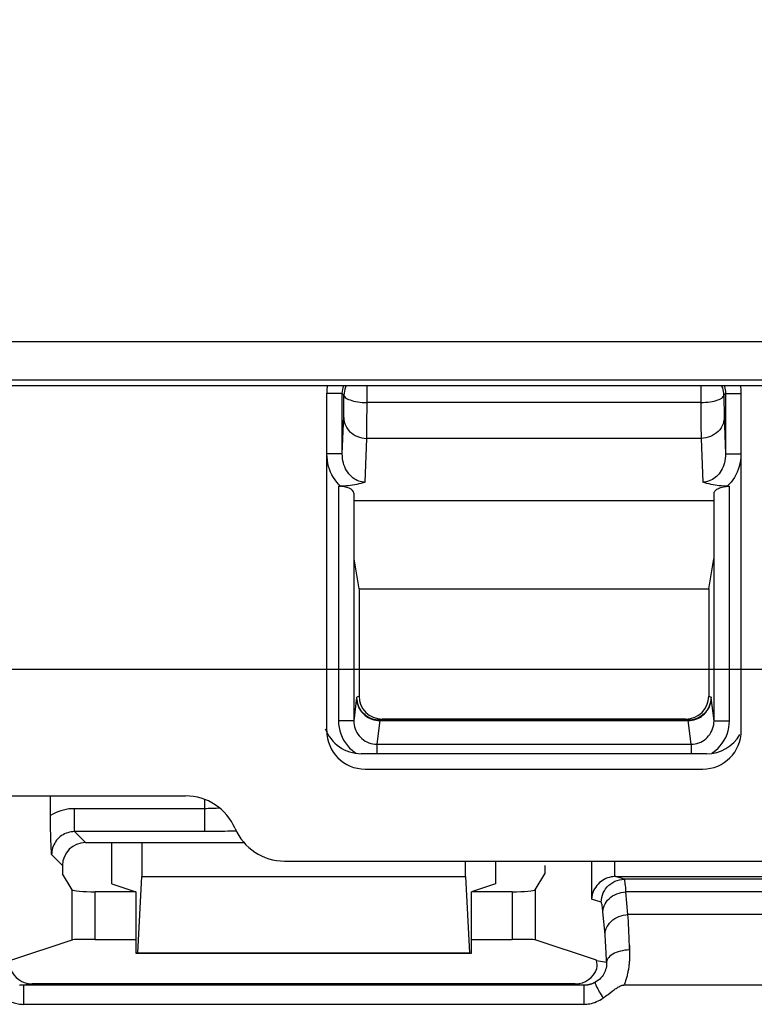
# Model space of a CAD drawing. Units: millimetres. Extents: x 73 to 219, y 57 to 195.
# Drawn here: x 181 to 191, y 64 to 77 of the extents above; entities that cross this region are included whole.
import ezdxf

# ---------------------------------------------------------------- set-up
doc = ezdxf.new("R2010")
doc.units = ezdxf.units.MM
doc.header["$LTSCALE"] = 16.335
doc.layers.get('0').update_dxf_attribs({"linetype": 'CONTINUOUS'})
for name, color, linetype in [('ASSI', 7, 'CONTINUOUS'), ('DRAFT', 7, 'CONTINUOUS'), ('RACCORDO', 7, 'CONTINUOUS')]:
    doc.layers.add(name, color=color, linetype=linetype)
doc.styles.get("Standard").update_dxf_attribs({"font": 'txt', "width": 0.8})
doc.dimstyles.new('DIMSTYLE_1', dxfattribs={"dimtxt": 3, "dimasz": 3, "dimexe": 1.5, "dimexo": 0.5, "dimgap": 0.75, "dimtad": 1, "dimtxsty": 'STANDARD', "dimblk": '_FILLED', "dimblk1": '_FILLED', "dimblk2": '_FILLED', "dimcen": 0.09, "dimazin": 2, "dimtfac": 1, "dimtofl": 0, "dimtmove": 0, "dimatfit": 3, "dimldrblk": '_FILLED', "dimfxl": 1, "dimtolj": 1, "dimarcsym": 0})

# ---------------------------------------------------------------- blocks, each defined once
blk = doc.blocks.new('_FILLED')
at = {"color": 0, "linetype": 'BYBLOCK'}
blk.add_solid([(0, 0), (-1, 0.3167), (-1, -0.3167)], dxfattribs=at)
blk = doc.blocks.new('*D1')
at = {"color": 7, "linetype": 'CONTINUOUS'}
for p, q in [((164.746, 128.625), (213.272, 128.625)), ((211.772, 128.625), (211.772, 98.525)), ((211.772, 68.425), (211.772, 98.525)), ((164.746, 68.425), (213.272, 68.425))]:
    blk.add_line(p, q, dxfattribs=at)
at = {"color": 7, "linetype": 'CONTINUOUS', "xscale": 3, "yscale": 3, "zscale": 3}
for p, rotation in [((211.772, 128.625), 90), ((211.772, 68.425), 270)]:
    blk.add_blockref('_FILLED', p, dxfattribs=dict(at, rotation=rotation))
at = {"color": 7, "linetype": 'CONTINUOUS', "insert": (208.022, 98.525), "char_height": 3, "width": 13.17857, "attachment_point": 2, "rotation": 90, "line_spacing_factor": 0.9}
blk.add_mtext('{\\ftxt;\\W0.0001;\\H0.0001;\\~}{\\ftxt;\\W2.9285714286;\\H3.0; }{\\ftxt;\\W0.0001;\\H0.0001;\\~}', dxfattribs=at)

msp = doc.modelspace()

# ---------------------------------------------------------------- linework, layer by layer
at = {"color": 250, "linetype": 'CONTINUOUS'}
for p, q in [((129.217, 72.696), (196.275, 72.696)), ((129.717, 72.196), (195.775, 72.196)), ((181.097, 64.306), (181.097, 64.058)), ((188.394, 64.306), (188.394, 64.058))]:
    msp.add_line(p, q, dxfattribs=at)
at = {"color": 7, "linetype": 'CONTINUOUS'}
for p, q in [((189.996, 67.325), (185.496, 67.325)), ((182.246, 65.629), (182.246, 66.166)), ((182.639, 66.166), (182.639, 65.725)), ((186.853, 65.725), (186.853, 65.925)), ((187.246, 65.925), (187.246, 65.629)), ((182.587, 64.729), (182.639, 65.725)), ((182.639, 65.725), (186.853, 65.725)), ((186.853, 65.725), (186.905, 64.729)), ((182.246, 65.629), (182.56, 65.525)), ((187.246, 65.629), (186.931, 65.525)), ((182.56, 65.525), (182.56, 64.725)), ((186.931, 64.725), (186.931, 65.525)), ((182.587, 64.729), (182.56, 64.725)), ((182.56, 64.725), (186.931, 64.725)), ((182.587, 64.729), (186.905, 64.729)), ((186.905, 64.729), (186.931, 64.725)), ((193.456, 64.308), (188.918, 64.308)), ((188.394, 64.058), (181.097, 64.058))]:
    msp.add_line(p, q, dxfattribs=at)
at = {"color": 250, "linetype": 'CONTINUOUS'}
for points in [[(188.991, 64.767), (188.991, 64.753), (188.992, 64.74), (188.992, 64.726), (188.992, 64.712), (188.992, 64.698), (188.992, 64.684), (188.991, 64.669), (188.991, 64.655), (188.99, 64.641), (188.989, 64.626), (188.988, 64.612), (188.987, 64.598), (188.986, 64.583), (188.984, 64.569), (188.983, 64.555), (188.981, 64.541), (188.979, 64.527), (188.976, 64.513), (188.974, 64.499), (188.971, 64.485), (188.968, 64.471), (188.965, 64.458), (188.962, 64.444), (188.959, 64.43), (188.955, 64.417), (188.951, 64.403), (188.947, 64.39), (188.943, 64.376), (188.938, 64.363), (188.934, 64.349), (188.929, 64.335), (188.924, 64.322), (188.918, 64.308)], [(188.545, 64.346), (188.543, 64.342), (188.543, 64.337), (188.544, 64.331), (188.546, 64.322), (188.55, 64.312), (188.555, 64.301), (188.561, 64.288), (188.568, 64.274), (188.576, 64.258), (188.586, 64.241), (188.596, 64.223), (188.608, 64.203), (188.62, 64.183), (188.633, 64.162), (188.647, 64.141)]]:
    msp.add_lwpolyline(points, dxfattribs=at)
at = {"color": 7, "linetype": 'CONTINUOUS'}
for points in [[(188.711, 64.188), (188.766, 64.23), (188.779, 64.24), (188.791, 64.249), (188.804, 64.258), (188.816, 64.266), (188.828, 64.274), (188.839, 64.281), (188.851, 64.288), (188.863, 64.294), (188.874, 64.299), (188.885, 64.303), (188.897, 64.306), (188.908, 64.307), (188.918, 64.308)], [(188.647, 64.141), (188.664, 64.153), (188.68, 64.165), (188.696, 64.176), (188.711, 64.188)], [(180.844, 64.141), (180.86, 64.13), (180.876, 64.12), (180.892, 64.111), (180.909, 64.103), (180.926, 64.095), (180.942, 64.088), (180.959, 64.082), (180.976, 64.077), (180.993, 64.072), (181.01, 64.068), (181.028, 64.064), (181.045, 64.062), (181.062, 64.06), (181.08, 64.059), (181.097, 64.058)], [(188.394, 64.058), (188.414, 64.059), (188.433, 64.06), (188.454, 64.063), (188.474, 64.066), (188.495, 64.071), (188.517, 64.077), (188.538, 64.084), (188.56, 64.093), (188.582, 64.103), (188.604, 64.114), (188.625, 64.127), (188.647, 64.141)]]:
    msp.add_lwpolyline(points, dxfattribs=at)
for centre, start, end in [((185.496, 67.825), 200.3973, 270), ((189.996, 67.825), 270, 330)]:
    msp.add_arc(centre, 0.5, start, end, dxfattribs=at)
at = {"layer": 'ASSI', "color": 250, "linetype": 'CONTINUOUS'}
for p, q in [((129.217, 72.696), (196.275, 72.696)), ((129.717, 72.196), (195.775, 72.196)), ((185.571, 71.902), (185.571, 72.125)), ((189.92, 72.125), (189.92, 71.902)), ((185.249, 72.021), (185.049, 72.021)), ((185.271, 71.999), (185.249, 72.021)), ((185.249, 71.231), (185.249, 72.021)), ((185.271, 71.936), (185.271, 71.999)), ((190.242, 72.021), (190.22, 71.999)), ((190.22, 71.999), (190.22, 71.939)), ((190.242, 72.021), (190.442, 72.021)), ((190.242, 72.021), (190.242, 71.231)), ((185.27, 71.878), (185.271, 71.936)), ((185.27, 71.826), (185.27, 71.878)), ((189.92, 71.902), (185.571, 71.902)), ((185.571, 71.801), (185.571, 71.902)), ((189.92, 71.902), (189.92, 71.806)), ((190.22, 71.939), (190.221, 71.882)), ((190.221, 71.882), (190.222, 71.829)), ((185.269, 71.78), (185.27, 71.826)), ((185.57, 71.709), (185.571, 71.801)), ((189.92, 71.806), (189.921, 71.715)), ((190.222, 71.829), (190.222, 71.782)), ((190.222, 71.782), (190.223, 71.741)), ((185.249, 71.231), (185.267, 71.723)), ((185.569, 71.551), (185.57, 71.625)), ((185.57, 71.625), (185.57, 71.709)), ((189.921, 71.715), (189.922, 71.631)), ((189.922, 71.631), (189.922, 71.554)), ((189.922, 71.554), (189.923, 71.489)), ((185.545, 70.865), (185.567, 71.435)), ((189.924, 71.435), (185.567, 71.435)), ((189.924, 71.435), (189.946, 70.865)), ((185.249, 71.231), (185.049, 71.231)), ((190.242, 71.231), (190.442, 71.231)), ((185.199, 70.811), (185.199, 67.754)), ((185.399, 70.72), (185.399, 67.754)), ((190.092, 67.754), (190.092, 70.72)), ((190.292, 67.754), (190.292, 70.811)), ((185.436, 68.054), (185.399, 67.754)), ((185.467, 68.075), (185.438, 68.06)), ((190.024, 68.075), (190.053, 68.06)), ((190.092, 67.754), (190.055, 68.054)), ((185.767, 67.775), (185.738, 67.76)), ((189.724, 67.775), (189.754, 67.76)), ((185.399, 67.754), (185.199, 67.754)), ((185.736, 67.757), (185.698, 67.449)), ((185.736, 67.757), (189.755, 67.757)), ((189.793, 67.449), (189.755, 67.757)), ((190.092, 67.754), (190.292, 67.754)), ((190.29, 67.709), (190.292, 67.754)), ((185.698, 67.449), (189.793, 67.449)), ((185.698, 67.449), (185.698, 67.325)), ((189.793, 67.449), (189.793, 67.325)), ((183.456, 66.608), (181.761, 66.608)), ((181.761, 66.309), (181.761, 66.608)), ((183.456, 66.309), (183.456, 66.729)), ((183.456, 66.309), (181.761, 66.309)), ((181.904, 66.166), (181.761, 66.309)), ((181.604, 65.867), (181.462, 66.009)), ((188.496, 65.925), (188.496, 65.43)), ((188.795, 65.925), (188.795, 65.724)), ((188.922, 65.688), (188.811, 65.725)), ((190.953, 65.688), (188.922, 65.688)), ((181.731, 64.899), (181.731, 65.55)), ((182.03, 64.904), (182.03, 65.525)), ((187.461, 65.525), (187.461, 64.904)), ((187.761, 65.55), (187.761, 64.899)), ((190.953, 65.523), (188.945, 65.523)), ((188.971, 65.227), (188.945, 65.523)), ((188.622, 65.388), (188.496, 65.43)), ((188.672, 64.968), (188.645, 65.264)), ((193.456, 65.227), (188.971, 65.227)), ((188.562, 64.628), (188.691, 64.607)), ((181.207, 64.325), (181.097, 64.306)), ((181.097, 64.306), (181.097, 64.058)), ((188.284, 64.325), (188.394, 64.306)), ((188.394, 64.306), (188.394, 64.058))]:
    msp.add_line(p, q, dxfattribs=at)
at = {"layer": 'ASSI', "color": 7, "linetype": 'CONTINUOUS'}
for p, q in [((129.645, 72.125), (195.846, 72.125)), ((185.199, 70.811), (185.227, 70.811)), ((190.264, 70.811), (190.292, 70.811)), ((185.403, 70.625), (190.089, 70.625)), ((185.467, 69.475), (185.403, 69.864)), ((190.024, 69.475), (190.089, 69.864)), ((185.467, 69.475), (190.024, 69.475)), ((185.467, 69.475), (185.467, 68.075)), ((190.024, 69.475), (190.024, 68.075)), ((185.738, 67.76), (189.754, 67.76)), ((189.724, 67.775), (185.767, 67.775)), ((181.447, 66.491), (181.447, 66.775)), ((181.452, 66.23), (181.45, 66.277)), ((181.453, 66.186), (181.452, 66.23)), ((181.455, 66.144), (181.453, 66.186)), ((181.457, 66.101), (181.455, 66.144)), ((181.459, 66.056), (181.457, 66.101)), ((181.904, 66.166), (183.967, 66.166)), ((181.462, 66.009), (181.459, 66.056)), ((181.604, 65.867), (181.604, 65.761)), ((187.887, 65.867), (187.887, 65.761)), ((181.731, 65.55), (181.604, 65.761)), ((187.761, 65.55), (187.887, 65.761)), ((188.811, 65.725), (190.916, 65.725)), ((182.56, 65.525), (182.03, 65.525)), ((187.461, 65.525), (186.931, 65.525)), ((180.931, 64.633), (181.731, 64.899)), ((182.03, 64.904), (182.56, 64.904)), ((186.931, 64.904), (187.461, 64.904)), ((188.561, 64.633), (187.761, 64.899)), ((188.562, 64.628), (188.561, 64.633)), ((188.394, 64.306), (181.097, 64.306)), ((188.284, 64.325), (181.207, 64.325)), ((193.456, 64.308), (188.918, 64.308)), ((188.394, 64.058), (181.097, 64.058))]:
    msp.add_line(p, q, dxfattribs=at)
at = {"layer": 'ASSI', "color": 250, "linetype": 'CONTINUOUS'}
for points in [[(185.249, 72.021), (185.25, 72.047), (185.254, 72.073), (185.259, 72.099), (185.267, 72.123), (185.267, 72.125)], [(185.299, 72.125), (185.29, 72.102), (185.282, 72.077), (185.276, 72.051), (185.273, 72.025), (185.271, 71.999)], [(190.22, 71.999), (190.219, 72.022), (190.216, 72.046), (190.211, 72.069), (190.205, 72.093), (190.195, 72.117), (190.192, 72.125)], [(190.224, 72.125), (190.228, 72.111), (190.234, 72.089), (190.239, 72.067), (190.241, 72.044), (190.242, 72.021)], [(185.271, 71.999), (185.274, 71.989), (185.279, 71.979), (185.287, 71.969), (185.299, 71.96), (185.313, 71.951), (185.33, 71.943), (185.35, 71.935), (185.372, 71.928), (185.397, 71.921), (185.423, 71.916), (185.451, 71.911), (185.48, 71.907), (185.51, 71.904), (185.541, 71.902), (185.571, 71.902)], [(189.92, 71.902), (189.951, 71.903), (189.982, 71.905), (190.012, 71.907), (190.041, 71.911), (190.068, 71.916), (190.095, 71.921), (190.119, 71.928), (190.141, 71.935), (190.161, 71.943), (190.178, 71.951), (190.192, 71.96), (190.204, 71.969), (190.212, 71.979), (190.218, 71.989), (190.22, 71.999)], [(185.267, 71.723), (185.268, 71.74), (185.269, 71.78)], [(190.223, 71.741), (190.224, 71.723), (190.242, 71.231)], [(185.267, 71.707), (185.269, 71.679), (185.274, 71.651), (185.282, 71.623), (185.293, 71.597), (185.308, 71.572), (185.325, 71.548), (185.345, 71.526), (185.367, 71.506), (185.391, 71.488), (185.417, 71.472), (185.445, 71.459), (185.475, 71.449), (185.505, 71.441), (185.536, 71.437), (185.567, 71.435)], [(190.224, 71.707), (190.223, 71.679), (190.217, 71.651), (190.209, 71.623), (190.198, 71.597), (190.183, 71.572), (190.166, 71.548), (190.147, 71.526), (190.124, 71.506), (190.1, 71.488), (190.074, 71.472), (190.046, 71.459), (190.017, 71.449), (189.987, 71.441), (189.956, 71.437), (189.924, 71.435)], [(185.567, 71.435), (185.567, 71.46), (185.568, 71.488), (185.569, 71.551)], [(189.923, 71.489), (189.924, 71.46), (189.924, 71.435)], [(185.227, 70.811), (185.201, 70.837), (185.176, 70.865), (185.154, 70.894), (185.133, 70.926), (185.114, 70.96), (185.097, 70.995), (185.083, 71.032), (185.071, 71.07), (185.062, 71.109), (185.055, 71.149), (185.051, 71.19), (185.049, 71.231)], [(185.545, 70.865), (185.525, 70.866), (185.504, 70.868), (185.483, 70.873), (185.463, 70.879), (185.443, 70.887), (185.423, 70.897), (185.404, 70.909), (185.385, 70.922), (185.367, 70.938), (185.35, 70.955), (185.334, 70.973), (185.319, 70.994), (185.305, 71.016), (185.292, 71.039), (185.281, 71.064), (185.271, 71.09), (185.263, 71.117), (185.257, 71.144), (185.253, 71.173), (185.25, 71.202), (185.249, 71.231)], [(190.242, 71.231), (190.241, 71.202), (190.239, 71.172), (190.234, 71.144), (190.228, 71.116), (190.22, 71.089), (190.21, 71.064), (190.199, 71.039), (190.187, 71.016), (190.173, 70.994), (190.158, 70.974), (190.142, 70.956), (190.126, 70.939), (190.108, 70.923), (190.089, 70.91), (190.07, 70.898), (190.05, 70.888), (190.03, 70.88), (190.009, 70.873), (189.988, 70.869), (189.967, 70.866), (189.946, 70.865)], [(190.442, 71.231), (190.441, 71.189), (190.436, 71.148), (190.429, 71.108), (190.42, 71.069), (190.408, 71.03), (190.393, 70.994), (190.377, 70.959), (190.358, 70.925), (190.337, 70.894), (190.314, 70.864), (190.29, 70.837), (190.264, 70.811)], [(185.436, 68.054), (185.437, 68.055), (185.437, 68.056), (185.437, 68.057), (185.437, 68.058), (185.437, 68.059), (185.437, 68.059), (185.438, 68.06), (185.438, 68.06), (185.438, 68.06)], [(185.436, 68.054), (185.438, 68.028), (185.441, 68.003), (185.447, 67.977), (185.455, 67.953), (185.465, 67.929), (185.477, 67.906), (185.491, 67.884), (185.507, 67.863), (185.525, 67.844), (185.544, 67.827), (185.565, 67.811), (185.587, 67.797), (185.61, 67.785), (185.634, 67.775), (185.659, 67.767), (185.684, 67.762), (185.71, 67.758), (185.736, 67.757)], [(185.738, 67.76), (185.712, 67.761), (185.686, 67.765), (185.66, 67.77), (185.635, 67.778), (185.611, 67.788), (185.588, 67.8), (185.566, 67.814), (185.545, 67.83), (185.526, 67.848), (185.508, 67.867), (185.492, 67.888), (185.478, 67.91), (185.466, 67.933), (185.456, 67.957), (185.448, 67.982), (185.442, 68.008), (185.439, 68.034), (185.438, 68.06)], [(190.053, 68.06), (190.052, 68.034), (190.049, 68.008), (190.043, 67.982), (190.035, 67.957), (190.025, 67.933), (190.013, 67.91), (189.999, 67.888), (189.983, 67.867), (189.966, 67.848), (189.946, 67.83), (189.926, 67.814), (189.903, 67.8), (189.88, 67.788), (189.856, 67.778), (189.831, 67.77), (189.806, 67.765), (189.78, 67.761), (189.754, 67.76)], [(189.755, 67.757), (189.781, 67.758), (189.807, 67.762), (189.832, 67.767), (189.857, 67.775), (189.881, 67.785), (189.905, 67.797), (189.927, 67.811), (189.947, 67.827), (189.967, 67.844), (189.984, 67.863), (190, 67.884), (190.014, 67.906), (190.027, 67.929), (190.037, 67.953), (190.044, 67.977), (190.05, 68.003), (190.054, 68.028), (190.055, 68.054)], [(190.053, 68.06), (190.054, 68.06), (190.054, 68.06), (190.054, 68.059), (190.054, 68.059), (190.054, 68.058), (190.054, 68.057), (190.055, 68.056), (190.055, 68.055), (190.055, 68.054)], [(185.736, 67.757), (185.737, 67.758), (185.737, 67.758), (185.737, 67.759), (185.737, 67.759), (185.737, 67.759), (185.737, 67.76), (185.737, 67.76), (185.738, 67.76), (185.738, 67.76)], [(189.754, 67.76), (189.754, 67.76), (189.754, 67.76), (189.754, 67.76), (189.754, 67.759), (189.754, 67.759), (189.754, 67.759), (189.755, 67.758), (189.755, 67.758), (189.755, 67.757)], [(185.199, 67.754), (185.201, 67.71), (185.207, 67.666), (185.216, 67.624), (185.229, 67.582), (185.246, 67.541), (185.266, 67.503), (185.289, 67.466), (185.315, 67.431), (185.344, 67.399), (185.376, 67.37), (185.41, 67.343), (185.427, 67.332)], [(185.399, 67.754), (185.4, 67.728), (185.404, 67.701), (185.409, 67.675), (185.417, 67.65), (185.427, 67.625), (185.439, 67.602), (185.453, 67.579), (185.468, 67.558), (185.486, 67.539), (185.505, 67.521), (185.525, 67.505), (185.547, 67.49), (185.57, 67.478), (185.595, 67.467), (185.62, 67.459), (185.646, 67.453), (185.672, 67.45), (185.698, 67.449)], [(189.793, 67.449), (189.819, 67.45), (189.845, 67.453), (189.87, 67.459), (189.895, 67.467), (189.919, 67.477), (189.942, 67.489), (189.964, 67.503), (189.985, 67.519), (190.004, 67.537), (190.021, 67.556), (190.037, 67.577), (190.051, 67.599), (190.063, 67.623), (190.074, 67.648), (190.082, 67.674), (190.088, 67.7), (190.091, 67.727), (190.092, 67.754)], [(190.064, 67.332), (190.078, 67.341), (190.112, 67.367), (190.144, 67.396), (190.174, 67.428), (190.2, 67.463), (190.224, 67.499), (190.244, 67.538), (190.261, 67.579), (190.275, 67.621), (190.284, 67.665), (190.29, 67.709)], [(181.761, 66.608), (181.724, 66.607), (181.687, 66.604), (181.651, 66.598), (181.615, 66.59), (181.58, 66.58), (181.545, 66.568), (181.512, 66.554), (181.479, 66.537), (181.447, 66.519)], [(183.652, 66.616), (183.641, 66.615), (183.624, 66.614), (183.606, 66.612), (183.587, 66.611), (183.567, 66.61), (183.546, 66.61), (183.525, 66.609), (183.502, 66.609), (183.479, 66.608), (183.456, 66.608)], [(181.761, 66.309), (181.739, 66.308), (181.717, 66.305), (181.694, 66.301), (181.673, 66.295), (181.652, 66.288), (181.631, 66.279), (181.611, 66.269), (181.592, 66.257), (181.574, 66.244), (181.557, 66.229), (181.541, 66.213), (181.527, 66.196), (181.514, 66.178), (181.502, 66.159), (181.491, 66.139), (181.482, 66.119), (181.475, 66.098), (181.469, 66.076), (181.465, 66.054), (181.463, 66.032), (181.462, 66.009)], [(183.756, 66.313), (183.718, 66.312), (183.678, 66.311), (183.636, 66.31), (183.593, 66.309), (183.549, 66.309), (183.503, 66.309), (183.456, 66.309)], [(183.867, 66.317), (183.859, 66.317), (183.826, 66.315), (183.792, 66.314), (183.756, 66.313)], [(188.622, 65.388), (188.624, 65.419), (188.629, 65.45), (188.637, 65.48), (188.648, 65.51), (188.663, 65.538), (188.68, 65.564), (188.699, 65.588), (188.722, 65.611), (188.746, 65.63), (188.772, 65.647), (188.8, 65.662), (188.829, 65.673), (188.86, 65.681), (188.891, 65.686), (188.922, 65.688)], [(188.945, 65.523), (188.943, 65.553), (188.941, 65.581), (188.938, 65.606), (188.936, 65.628), (188.933, 65.646), (188.931, 65.662), (188.928, 65.675), (188.925, 65.684), (188.922, 65.688)], [(188.645, 65.264), (188.648, 65.291), (188.653, 65.317), (188.662, 65.343), (188.674, 65.368), (188.688, 65.391), (188.705, 65.414), (188.725, 65.435), (188.747, 65.454), (188.771, 65.471), (188.798, 65.486), (188.825, 65.498), (188.854, 65.508), (188.884, 65.516), (188.914, 65.521), (188.945, 65.523)], [(188.645, 65.264), (188.643, 65.287), (188.641, 65.308), (188.639, 65.326), (188.636, 65.343), (188.634, 65.357), (188.631, 65.369), (188.628, 65.378), (188.625, 65.384), (188.622, 65.388)], [(188.672, 64.968), (188.674, 64.995), (188.68, 65.021), (188.688, 65.047), (188.7, 65.072), (188.715, 65.096), (188.732, 65.118), (188.752, 65.139), (188.774, 65.158), (188.798, 65.175), (188.824, 65.19), (188.851, 65.203), (188.88, 65.213), (188.91, 65.22), (188.941, 65.225), (188.971, 65.227)], [(188.989, 64.827), (188.988, 64.885), (188.986, 64.941), (188.984, 64.995), (188.981, 65.047), (188.979, 65.096), (188.977, 65.143), (188.974, 65.186), (188.971, 65.227)], [(188.691, 64.607), (188.69, 64.654), (188.688, 64.7), (188.686, 64.744), (188.684, 64.786), (188.682, 64.827), (188.68, 64.865), (188.677, 64.902), (188.675, 64.936), (188.672, 64.968)], [(188.989, 64.827), (188.991, 64.753), (188.992, 64.74), (188.992, 64.726), (188.992, 64.712), (188.992, 64.698), (188.992, 64.684), (188.991, 64.669), (188.991, 64.655), (188.99, 64.641), (188.989, 64.626), (188.988, 64.612), (188.987, 64.598), (188.986, 64.583), (188.984, 64.569), (188.983, 64.555), (188.981, 64.541), (188.979, 64.527), (188.976, 64.513), (188.974, 64.499), (188.971, 64.485), (188.968, 64.471), (188.965, 64.458), (188.962, 64.444), (188.959, 64.43), (188.955, 64.417), (188.951, 64.403), (188.947, 64.39), (188.943, 64.376), (188.938, 64.363), (188.934, 64.349), (188.929, 64.335), (188.924, 64.322), (188.918, 64.308)], [(188.991, 64.767), (188.961, 64.765), (188.93, 64.762), (188.901, 64.757), (188.872, 64.751), (188.845, 64.743), (188.819, 64.734), (188.795, 64.723), (188.773, 64.711), (188.753, 64.699), (188.736, 64.685), (188.721, 64.67), (188.709, 64.655), (188.7, 64.639), (188.694, 64.623), (188.691, 64.607)], [(188.691, 64.607), (188.692, 64.588), (188.691, 64.569), (188.689, 64.549), (188.685, 64.53), (188.68, 64.51), (188.673, 64.491), (188.665, 64.473), (188.656, 64.455), (188.646, 64.438), (188.633, 64.421), (188.619, 64.404), (188.604, 64.388), (188.586, 64.373), (188.566, 64.359), (188.545, 64.346)], [(181.097, 64.306), (181.092, 64.306), (181.087, 64.307), (181.081, 64.307), (181.076, 64.307), (181.07, 64.308), (181.065, 64.308), (181.059, 64.309), (181.054, 64.309), (181.048, 64.31), (181.043, 64.311)], [(188.545, 64.346), (188.539, 64.343), (188.534, 64.34), (188.528, 64.337), (188.523, 64.334), (188.517, 64.332), (188.511, 64.329), (188.506, 64.327), (188.5, 64.325), (188.494, 64.323), (188.488, 64.321), (188.483, 64.319), (188.477, 64.318), (188.471, 64.316), (188.466, 64.315), (188.46, 64.313), (188.454, 64.312), (188.449, 64.311), (188.443, 64.31), (188.437, 64.309), (188.432, 64.309), (188.426, 64.308), (188.421, 64.308), (188.416, 64.307), (188.41, 64.307), (188.405, 64.307), (188.399, 64.306), (188.394, 64.306)], [(188.545, 64.346), (188.543, 64.342), (188.543, 64.337), (188.544, 64.331), (188.546, 64.322), (188.55, 64.312), (188.555, 64.301), (188.561, 64.288), (188.568, 64.274), (188.576, 64.258), (188.586, 64.241), (188.596, 64.223), (188.608, 64.203), (188.62, 64.183), (188.633, 64.162), (188.647, 64.141)]]:
    msp.add_lwpolyline(points, dxfattribs=at)
at = {"layer": 'ASSI', "color": 7, "linetype": 'CONTINUOUS'}
for points in [[(185.545, 70.865), (185.519, 70.856), (185.492, 70.848), (185.465, 70.841), (185.438, 70.835), (185.411, 70.829), (185.384, 70.824), (185.358, 70.82), (185.331, 70.817), (185.305, 70.814), (185.278, 70.813), (185.252, 70.812), (185.227, 70.811)], [(190.267, 70.811), (190.241, 70.811), (190.214, 70.813), (190.188, 70.814), (190.161, 70.817), (190.135, 70.82), (190.108, 70.824), (190.081, 70.829), (190.054, 70.834), (190.027, 70.841), (190, 70.848), (189.973, 70.856), (189.946, 70.865)], [(190.092, 70.72), (190.094, 70.729), (190.097, 70.738), (190.102, 70.747), (190.109, 70.755), (190.118, 70.764), (190.128, 70.771), (190.14, 70.778), (190.153, 70.785), (190.167, 70.791), (190.181, 70.796), (190.197, 70.8), (190.214, 70.804), (190.231, 70.807), (190.249, 70.809), (190.267, 70.811)], [(181.45, 66.277), (181.449, 66.327), (181.449, 66.353), (181.448, 66.379), (181.448, 66.407), (181.447, 66.434), (181.447, 66.462), (181.447, 66.491)], [(188.795, 65.724), (188.773, 65.722), (188.751, 65.719), (188.728, 65.713), (188.706, 65.706), (188.684, 65.697), (188.662, 65.687), (188.641, 65.674), (188.62, 65.66), (188.601, 65.644), (188.582, 65.626), (188.565, 65.607), (188.55, 65.586), (188.536, 65.564), (188.523, 65.54), (188.513, 65.514), (188.505, 65.488), (188.499, 65.459), (188.496, 65.43)], [(188.711, 64.188), (188.766, 64.23), (188.779, 64.24), (188.791, 64.249), (188.804, 64.258), (188.816, 64.266), (188.828, 64.274), (188.839, 64.281), (188.851, 64.288), (188.863, 64.294), (188.874, 64.299), (188.885, 64.303), (188.897, 64.306), (188.908, 64.307), (188.918, 64.308)], [(188.647, 64.141), (188.664, 64.153), (188.68, 64.165), (188.696, 64.176), (188.711, 64.188)], [(180.844, 64.141), (180.86, 64.13), (180.876, 64.12), (180.892, 64.111), (180.909, 64.103), (180.926, 64.095), (180.942, 64.088), (180.959, 64.082), (180.976, 64.077), (180.993, 64.072), (181.01, 64.068), (181.028, 64.064), (181.045, 64.062), (181.062, 64.06), (181.08, 64.059), (181.097, 64.058)], [(188.394, 64.058), (188.414, 64.059), (188.433, 64.06), (188.454, 64.063), (188.474, 64.066), (188.495, 64.071), (188.517, 64.077), (188.538, 64.084), (188.56, 64.093), (188.582, 64.103), (188.604, 64.114), (188.625, 64.127), (188.647, 64.141)]]:
    msp.add_lwpolyline(points, dxfattribs=at)
for centre, major_axis, ratio, start_param, end_param in [((185.199, 70.718), (0.2, 0), 0.466308, 0.017453, 1.570796), ((185.767, 68.075), (0.268, 0.134), 0.99981, 8.961237, 10.531881), ((189.724, 68.075), (-0.268, 0.134), 0.99981, 8.317675, 9.888319), ((181.905, 65.866), (0.213, -0.213), 0.997265, 2.357564, 3.925621), ((188.811, 65.425), (0.285, -0.095), 0.998478, 1.89276, 1.944207), ((182.03, 65.551), (0.3, 0), 0.087489, -3.089233, -1.570796), ((187.461, 65.551), (0.3, 0), 0.087489, -1.570796, -0.05236), ((182.03, 64.899), (0.3, 0), 0.017455, 1.570796, 3.089233), ((187.461, 64.899), (0.3, 0), 0.017455, 0.05236, 1.570796), ((188.261, 64.628), (-0.236, 0.248), 0.799465, -2.561468, -2.222061), ((181.208, 64.625), (-0.296, -0.049), 0.998592, 6.457816, 7.688749), ((188.284, 64.625), (0.296, -0.049), 0.998592, 4.877622, 6.108555)]:
    msp.add_ellipse(centre, major_axis=major_axis, ratio=ratio, start_param=start_param, end_param=end_param, dxfattribs=at)
at = {"layer": 'DRAFT', "color": 7, "linetype": 'CONTINUOUS'}
for p, q in [((129.645, 72.125), (195.846, 72.125)), ((185.403, 70.625), (190.089, 70.625)), ((185.467, 69.475), (185.403, 69.864)), ((190.024, 69.475), (190.089, 69.864)), ((185.467, 69.475), (190.024, 69.475))]:
    msp.add_line(p, q, dxfattribs=at)
at = {"layer": 'RACCORDO', "color": 250, "linetype": 'CONTINUOUS'}
for p, q in [((185.571, 71.902), (185.571, 72.125)), ((189.92, 72.125), (189.92, 71.902)), ((185.249, 72.021), (185.049, 72.021)), ((185.271, 71.999), (185.249, 72.021)), ((185.249, 71.231), (185.249, 72.021)), ((185.271, 71.936), (185.271, 71.999)), ((190.242, 72.021), (190.22, 71.999)), ((190.22, 71.999), (190.22, 71.939)), ((190.242, 72.021), (190.442, 72.021)), ((190.242, 72.021), (190.242, 71.231)), ((185.27, 71.878), (185.271, 71.936)), ((185.27, 71.826), (185.27, 71.878)), ((189.92, 71.902), (185.571, 71.902)), ((185.571, 71.801), (185.571, 71.902)), ((189.92, 71.902), (189.92, 71.806)), ((190.22, 71.939), (190.221, 71.882)), ((190.221, 71.882), (190.222, 71.829)), ((185.269, 71.78), (185.27, 71.826)), ((185.57, 71.709), (185.571, 71.801)), ((189.92, 71.806), (189.921, 71.715)), ((190.222, 71.829), (190.222, 71.782)), ((190.222, 71.782), (190.223, 71.741)), ((185.249, 71.231), (185.267, 71.723)), ((185.569, 71.551), (185.57, 71.625)), ((185.57, 71.625), (185.57, 71.709)), ((189.921, 71.715), (189.922, 71.631)), ((189.922, 71.631), (189.922, 71.554)), ((189.922, 71.554), (189.923, 71.489)), ((185.545, 70.865), (185.567, 71.435)), ((189.924, 71.435), (185.567, 71.435)), ((189.924, 71.435), (189.946, 70.865)), ((185.249, 71.231), (185.049, 71.231)), ((190.242, 71.231), (190.442, 71.231)), ((185.199, 70.811), (185.199, 67.754)), ((185.399, 70.72), (185.399, 67.754)), ((190.092, 67.754), (190.092, 70.72)), ((190.292, 67.754), (190.292, 70.811)), ((185.436, 68.054), (185.399, 67.754)), ((185.467, 68.075), (185.438, 68.06)), ((190.024, 68.075), (190.053, 68.06)), ((190.092, 67.754), (190.055, 68.054)), ((185.767, 67.775), (185.738, 67.76)), ((189.724, 67.775), (189.754, 67.76)), ((185.399, 67.754), (185.199, 67.754)), ((185.736, 67.757), (185.698, 67.449)), ((185.736, 67.757), (189.755, 67.757)), ((189.793, 67.449), (189.755, 67.757)), ((190.092, 67.754), (190.292, 67.754)), ((190.29, 67.709), (190.292, 67.754)), ((185.698, 67.449), (189.793, 67.449)), ((185.698, 67.449), (185.698, 67.325)), ((189.793, 67.449), (189.793, 67.325)), ((183.456, 66.608), (181.761, 66.608)), ((181.761, 66.309), (181.761, 66.608)), ((183.456, 66.309), (183.456, 66.729)), ((183.456, 66.309), (181.761, 66.309)), ((181.904, 66.166), (181.761, 66.309)), ((181.604, 65.867), (181.462, 66.009)), ((188.496, 65.925), (188.496, 65.43)), ((188.795, 65.925), (188.795, 65.724)), ((188.922, 65.688), (188.811, 65.725)), ((190.953, 65.688), (188.922, 65.688)), ((181.731, 64.899), (181.731, 65.55)), ((182.03, 64.904), (182.03, 65.525)), ((187.461, 65.525), (187.461, 64.904)), ((187.761, 65.55), (187.761, 64.899)), ((190.953, 65.523), (188.945, 65.523)), ((188.971, 65.227), (188.945, 65.523)), ((188.622, 65.388), (188.496, 65.43)), ((188.672, 64.968), (188.645, 65.264)), ((193.456, 65.227), (188.971, 65.227)), ((188.562, 64.628), (188.691, 64.607)), ((181.207, 64.325), (181.097, 64.306)), ((188.284, 64.325), (188.394, 64.306))]:
    msp.add_line(p, q, dxfattribs=at)
at = {"layer": 'RACCORDO', "color": 7, "linetype": 'CONTINUOUS'}
for p, q in [((185.046, 67.625), (185.046, 72.025)), ((190.446, 67.625), (190.446, 72.025)), ((185.199, 70.811), (185.227, 70.811)), ((190.264, 70.811), (190.292, 70.811)), ((185.467, 69.475), (185.467, 68.075)), ((190.024, 69.475), (190.024, 68.075)), ((185.738, 67.76), (189.754, 67.76)), ((189.724, 67.775), (185.767, 67.775)), ((185.546, 67.125), (189.946, 67.125)), ((168.946, 66.775), (183.208, 66.775)), ((181.447, 66.491), (181.447, 66.775)), ((181.452, 66.23), (181.45, 66.277)), ((181.453, 66.186), (181.452, 66.23)), ((181.455, 66.144), (181.453, 66.186)), ((181.457, 66.101), (181.455, 66.144)), ((181.459, 66.056), (181.457, 66.101)), ((181.904, 66.166), (183.967, 66.166)), ((181.462, 66.009), (181.459, 66.056)), ((181.604, 65.867), (181.604, 65.761)), ((184.496, 65.925), (190.996, 65.925)), ((187.887, 65.867), (187.887, 65.761)), ((181.731, 65.55), (181.604, 65.761)), ((187.761, 65.55), (187.887, 65.761)), ((188.811, 65.725), (190.916, 65.725)), ((182.56, 65.525), (182.03, 65.525)), ((187.461, 65.525), (186.931, 65.525)), ((180.931, 64.633), (181.731, 64.899)), ((182.03, 64.904), (182.56, 64.904)), ((186.931, 64.904), (187.461, 64.904)), ((188.561, 64.633), (187.761, 64.899)), ((188.562, 64.628), (188.561, 64.633)), ((188.394, 64.306), (181.097, 64.306)), ((188.284, 64.325), (181.207, 64.325))]:
    msp.add_line(p, q, dxfattribs=at)
at = {"layer": 'RACCORDO', "color": 250, "linetype": 'CONTINUOUS'}
for points in [[(185.249, 72.021), (185.25, 72.047), (185.254, 72.073), (185.259, 72.099), (185.267, 72.123), (185.267, 72.125)], [(185.299, 72.125), (185.29, 72.102), (185.282, 72.077), (185.276, 72.051), (185.273, 72.025), (185.271, 71.999)], [(190.22, 71.999), (190.219, 72.022), (190.216, 72.046), (190.211, 72.069), (190.205, 72.093), (190.195, 72.117), (190.192, 72.125)], [(190.224, 72.125), (190.228, 72.111), (190.234, 72.089), (190.239, 72.067), (190.241, 72.044), (190.242, 72.021)], [(185.271, 71.999), (185.274, 71.989), (185.279, 71.979), (185.287, 71.969), (185.299, 71.96), (185.313, 71.951), (185.33, 71.943), (185.35, 71.935), (185.372, 71.928), (185.397, 71.921), (185.423, 71.916), (185.451, 71.911), (185.48, 71.907), (185.51, 71.904), (185.541, 71.902), (185.571, 71.902)], [(189.92, 71.902), (189.951, 71.903), (189.982, 71.905), (190.012, 71.907), (190.041, 71.911), (190.068, 71.916), (190.095, 71.921), (190.119, 71.928), (190.141, 71.935), (190.161, 71.943), (190.178, 71.951), (190.192, 71.96), (190.204, 71.969), (190.212, 71.979), (190.218, 71.989), (190.22, 71.999)], [(185.267, 71.723), (185.268, 71.74), (185.269, 71.78)], [(190.223, 71.741), (190.224, 71.723), (190.242, 71.231)], [(185.267, 71.707), (185.269, 71.679), (185.274, 71.651), (185.282, 71.623), (185.293, 71.597), (185.308, 71.572), (185.325, 71.548), (185.345, 71.526), (185.367, 71.506), (185.391, 71.488), (185.417, 71.472), (185.445, 71.459), (185.475, 71.449), (185.505, 71.441), (185.536, 71.437), (185.567, 71.435)], [(190.224, 71.707), (190.223, 71.679), (190.217, 71.651), (190.209, 71.623), (190.198, 71.597), (190.183, 71.572), (190.166, 71.548), (190.147, 71.526), (190.124, 71.506), (190.1, 71.488), (190.074, 71.472), (190.046, 71.459), (190.017, 71.449), (189.987, 71.441), (189.956, 71.437), (189.924, 71.435)], [(185.567, 71.435), (185.567, 71.46), (185.568, 71.488), (185.569, 71.551)], [(189.923, 71.489), (189.924, 71.46), (189.924, 71.435)], [(185.227, 70.811), (185.201, 70.837), (185.176, 70.865), (185.154, 70.894), (185.133, 70.926), (185.114, 70.96), (185.097, 70.995), (185.083, 71.032), (185.071, 71.07), (185.062, 71.109), (185.055, 71.149), (185.051, 71.19), (185.049, 71.231)], [(185.545, 70.865), (185.525, 70.866), (185.504, 70.868), (185.483, 70.873), (185.463, 70.879), (185.443, 70.887), (185.423, 70.897), (185.404, 70.909), (185.385, 70.922), (185.367, 70.938), (185.35, 70.955), (185.334, 70.973), (185.319, 70.994), (185.305, 71.016), (185.292, 71.039), (185.281, 71.064), (185.271, 71.09), (185.263, 71.117), (185.257, 71.144), (185.253, 71.173), (185.25, 71.202), (185.249, 71.231)], [(190.242, 71.231), (190.241, 71.202), (190.239, 71.172), (190.234, 71.144), (190.228, 71.116), (190.22, 71.089), (190.21, 71.064), (190.199, 71.039), (190.187, 71.016), (190.173, 70.994), (190.158, 70.974), (190.142, 70.956), (190.126, 70.939), (190.108, 70.923), (190.089, 70.91), (190.07, 70.898), (190.05, 70.888), (190.03, 70.88), (190.009, 70.873), (189.988, 70.869), (189.967, 70.866), (189.946, 70.865)], [(190.442, 71.231), (190.441, 71.189), (190.436, 71.148), (190.429, 71.108), (190.42, 71.069), (190.408, 71.03), (190.393, 70.994), (190.377, 70.959), (190.358, 70.925), (190.337, 70.894), (190.314, 70.864), (190.29, 70.837), (190.264, 70.811)], [(185.436, 68.054), (185.437, 68.055), (185.437, 68.056), (185.437, 68.057), (185.437, 68.058), (185.437, 68.059), (185.437, 68.059), (185.438, 68.06), (185.438, 68.06), (185.438, 68.06)], [(185.436, 68.054), (185.438, 68.028), (185.441, 68.003), (185.447, 67.977), (185.455, 67.953), (185.465, 67.929), (185.477, 67.906), (185.491, 67.884), (185.507, 67.863), (185.525, 67.844), (185.544, 67.827), (185.565, 67.811), (185.587, 67.797), (185.61, 67.785), (185.634, 67.775), (185.659, 67.767), (185.684, 67.762), (185.71, 67.758), (185.736, 67.757)], [(185.738, 67.76), (185.712, 67.761), (185.686, 67.765), (185.66, 67.77), (185.635, 67.778), (185.611, 67.788), (185.588, 67.8), (185.566, 67.814), (185.545, 67.83), (185.526, 67.848), (185.508, 67.867), (185.492, 67.888), (185.478, 67.91), (185.466, 67.933), (185.456, 67.957), (185.448, 67.982), (185.442, 68.008), (185.439, 68.034), (185.438, 68.06)], [(190.053, 68.06), (190.052, 68.034), (190.049, 68.008), (190.043, 67.982), (190.035, 67.957), (190.025, 67.933), (190.013, 67.91), (189.999, 67.888), (189.983, 67.867), (189.966, 67.848), (189.946, 67.83), (189.926, 67.814), (189.903, 67.8), (189.88, 67.788), (189.856, 67.778), (189.831, 67.77), (189.806, 67.765), (189.78, 67.761), (189.754, 67.76)], [(189.755, 67.757), (189.781, 67.758), (189.807, 67.762), (189.832, 67.767), (189.857, 67.775), (189.881, 67.785), (189.905, 67.797), (189.927, 67.811), (189.947, 67.827), (189.967, 67.844), (189.984, 67.863), (190, 67.884), (190.014, 67.906), (190.027, 67.929), (190.037, 67.953), (190.044, 67.977), (190.05, 68.003), (190.054, 68.028), (190.055, 68.054)], [(190.053, 68.06), (190.054, 68.06), (190.054, 68.06), (190.054, 68.059), (190.054, 68.059), (190.054, 68.058), (190.054, 68.057), (190.055, 68.056), (190.055, 68.055), (190.055, 68.054)], [(185.736, 67.757), (185.737, 67.758), (185.737, 67.758), (185.737, 67.759), (185.737, 67.759), (185.737, 67.759), (185.737, 67.76), (185.737, 67.76), (185.738, 67.76), (185.738, 67.76)], [(189.754, 67.76), (189.754, 67.76), (189.754, 67.76), (189.754, 67.76), (189.754, 67.759), (189.754, 67.759), (189.754, 67.759), (189.755, 67.758), (189.755, 67.758), (189.755, 67.757)], [(185.199, 67.754), (185.201, 67.71), (185.207, 67.666), (185.216, 67.624), (185.229, 67.582), (185.246, 67.541), (185.266, 67.503), (185.289, 67.466), (185.315, 67.431), (185.344, 67.399), (185.376, 67.37), (185.41, 67.343), (185.427, 67.332)], [(185.399, 67.754), (185.4, 67.728), (185.404, 67.701), (185.409, 67.675), (185.417, 67.65), (185.427, 67.625), (185.439, 67.602), (185.453, 67.579), (185.468, 67.558), (185.486, 67.539), (185.505, 67.521), (185.525, 67.505), (185.547, 67.49), (185.57, 67.478), (185.595, 67.467), (185.62, 67.459), (185.646, 67.453), (185.672, 67.45), (185.698, 67.449)], [(189.793, 67.449), (189.819, 67.45), (189.845, 67.453), (189.87, 67.459), (189.895, 67.467), (189.919, 67.477), (189.942, 67.489), (189.964, 67.503), (189.985, 67.519), (190.004, 67.537), (190.021, 67.556), (190.037, 67.577), (190.051, 67.599), (190.063, 67.623), (190.074, 67.648), (190.082, 67.674), (190.088, 67.7), (190.091, 67.727), (190.092, 67.754)], [(190.064, 67.332), (190.078, 67.341), (190.112, 67.367), (190.144, 67.396), (190.174, 67.428), (190.2, 67.463), (190.224, 67.499), (190.244, 67.538), (190.261, 67.579), (190.275, 67.621), (190.284, 67.665), (190.29, 67.709)], [(181.761, 66.608), (181.724, 66.607), (181.687, 66.604), (181.651, 66.598), (181.615, 66.59), (181.58, 66.58), (181.545, 66.568), (181.512, 66.554), (181.479, 66.537), (181.447, 66.519)], [(183.652, 66.616), (183.641, 66.615), (183.624, 66.614), (183.606, 66.612), (183.587, 66.611), (183.567, 66.61), (183.546, 66.61), (183.525, 66.609), (183.502, 66.609), (183.479, 66.608), (183.456, 66.608)], [(181.761, 66.309), (181.739, 66.308), (181.717, 66.305), (181.694, 66.301), (181.673, 66.295), (181.652, 66.288), (181.631, 66.279), (181.611, 66.269), (181.592, 66.257), (181.574, 66.244), (181.557, 66.229), (181.541, 66.213), (181.527, 66.196), (181.514, 66.178), (181.502, 66.159), (181.491, 66.139), (181.482, 66.119), (181.475, 66.098), (181.469, 66.076), (181.465, 66.054), (181.463, 66.032), (181.462, 66.009)], [(183.756, 66.313), (183.718, 66.312), (183.678, 66.311), (183.636, 66.31), (183.593, 66.309), (183.549, 66.309), (183.503, 66.309), (183.456, 66.309)], [(183.867, 66.317), (183.859, 66.317), (183.826, 66.315), (183.792, 66.314), (183.756, 66.313)], [(188.622, 65.388), (188.624, 65.419), (188.629, 65.45), (188.637, 65.48), (188.648, 65.51), (188.663, 65.538), (188.68, 65.564), (188.699, 65.588), (188.722, 65.611), (188.746, 65.63), (188.772, 65.647), (188.8, 65.662), (188.829, 65.673), (188.86, 65.681), (188.891, 65.686), (188.922, 65.688)], [(188.945, 65.523), (188.943, 65.553), (188.941, 65.581), (188.938, 65.606), (188.936, 65.628), (188.933, 65.646), (188.931, 65.662), (188.928, 65.675), (188.925, 65.684), (188.922, 65.688)], [(188.645, 65.264), (188.648, 65.291), (188.653, 65.317), (188.662, 65.343), (188.674, 65.368), (188.688, 65.391), (188.705, 65.414), (188.725, 65.435), (188.747, 65.454), (188.771, 65.471), (188.798, 65.486), (188.825, 65.498), (188.854, 65.508), (188.884, 65.516), (188.914, 65.521), (188.945, 65.523)], [(188.645, 65.264), (188.643, 65.287), (188.641, 65.308), (188.639, 65.326), (188.636, 65.343), (188.634, 65.357), (188.631, 65.369), (188.628, 65.378), (188.625, 65.384), (188.622, 65.388)], [(188.672, 64.968), (188.674, 64.995), (188.68, 65.021), (188.688, 65.047), (188.7, 65.072), (188.715, 65.096), (188.732, 65.118), (188.752, 65.139), (188.774, 65.158), (188.798, 65.175), (188.824, 65.19), (188.851, 65.203), (188.88, 65.213), (188.91, 65.22), (188.941, 65.225), (188.971, 65.227)], [(188.991, 64.767), (188.989, 64.827), (188.988, 64.885), (188.986, 64.941), (188.984, 64.995), (188.981, 65.047), (188.979, 65.096), (188.977, 65.143), (188.974, 65.186), (188.971, 65.227)], [(188.691, 64.607), (188.69, 64.654), (188.688, 64.7), (188.686, 64.744), (188.684, 64.786), (188.682, 64.827), (188.68, 64.865), (188.677, 64.902), (188.675, 64.936), (188.672, 64.968)], [(188.991, 64.767), (188.961, 64.765), (188.93, 64.762), (188.901, 64.757), (188.872, 64.751), (188.845, 64.743), (188.819, 64.734), (188.795, 64.723), (188.773, 64.711), (188.753, 64.699), (188.736, 64.685), (188.721, 64.67), (188.709, 64.655), (188.7, 64.639), (188.694, 64.623), (188.691, 64.607)], [(188.691, 64.607), (188.692, 64.588), (188.691, 64.569), (188.689, 64.549), (188.685, 64.53), (188.68, 64.51), (188.673, 64.491), (188.665, 64.473), (188.656, 64.455), (188.646, 64.438), (188.633, 64.421), (188.619, 64.404), (188.604, 64.388), (188.586, 64.373), (188.566, 64.359), (188.545, 64.346)], [(181.097, 64.306), (181.092, 64.306), (181.087, 64.307), (181.081, 64.307), (181.076, 64.307), (181.07, 64.308), (181.065, 64.308), (181.059, 64.309), (181.054, 64.309), (181.048, 64.31), (181.043, 64.311)], [(188.545, 64.346), (188.539, 64.343), (188.534, 64.34), (188.528, 64.337), (188.523, 64.334), (188.517, 64.332), (188.511, 64.329), (188.506, 64.327), (188.5, 64.325), (188.494, 64.323), (188.488, 64.321), (188.483, 64.319), (188.477, 64.318), (188.471, 64.316), (188.466, 64.315), (188.46, 64.313), (188.454, 64.312), (188.449, 64.311), (188.443, 64.31), (188.437, 64.309), (188.432, 64.309), (188.426, 64.308), (188.421, 64.308), (188.416, 64.307), (188.41, 64.307), (188.405, 64.307), (188.399, 64.306), (188.394, 64.306)]]:
    msp.add_lwpolyline(points, dxfattribs=at)
at = {"layer": 'RACCORDO', "color": 7, "linetype": 'CONTINUOUS'}
for points in [[(185.545, 70.865), (185.519, 70.856), (185.492, 70.848), (185.465, 70.841), (185.438, 70.835), (185.411, 70.829), (185.384, 70.824), (185.358, 70.82), (185.331, 70.817), (185.305, 70.814), (185.278, 70.813), (185.252, 70.812), (185.227, 70.811)], [(190.267, 70.811), (190.241, 70.811), (190.214, 70.813), (190.188, 70.814), (190.161, 70.817), (190.135, 70.82), (190.108, 70.824), (190.081, 70.829), (190.054, 70.834), (190.027, 70.841), (190, 70.848), (189.973, 70.856), (189.946, 70.865)], [(190.092, 70.72), (190.094, 70.729), (190.097, 70.738), (190.102, 70.747), (190.109, 70.755), (190.118, 70.764), (190.128, 70.771), (190.14, 70.778), (190.153, 70.785), (190.167, 70.791), (190.181, 70.796), (190.197, 70.8), (190.214, 70.804), (190.231, 70.807), (190.249, 70.809), (190.267, 70.811)], [(181.45, 66.277), (181.449, 66.327), (181.449, 66.353), (181.448, 66.379), (181.448, 66.407), (181.447, 66.434), (181.447, 66.462), (181.447, 66.491)], [(188.795, 65.724), (188.773, 65.722), (188.751, 65.719), (188.728, 65.713), (188.706, 65.706), (188.684, 65.697), (188.662, 65.687), (188.641, 65.674), (188.62, 65.66), (188.601, 65.644), (188.582, 65.626), (188.565, 65.607), (188.55, 65.586), (188.536, 65.564), (188.523, 65.54), (188.513, 65.514), (188.505, 65.488), (188.499, 65.459), (188.496, 65.43)]]:
    msp.add_lwpolyline(points, dxfattribs=at)
for centre, major_axis, ratio, start_param, end_param in [((185.546, 72.025), (0.354, -0.354), 0.999695, -2.557693, -2.356347), ((189.946, 72.025), (0.354, 0.354), 0.999695, -0.785246, -0.5839), ((185.199, 70.718), (0.2, 0), 0.466308, 0.017453, 1.570796), ((185.767, 68.075), (0.268, 0.134), 0.99981, 8.961237, 10.531881), ((189.724, 68.075), (-0.268, 0.134), 0.99981, 8.317675, 9.888319), ((185.546, 67.625), (0.354, 0.354), 0.999695, -3.926839, -2.356347), ((189.946, 67.625), (-0.354, 0.354), 0.999695, -3.926839, -2.356347), ((183.208, 66.075), (0.495, 0.495), 0.999695, -0.381713, 0.785246), ((184.496, 66.625), (0.495, 0.495), 0.999695, 2.759879, 3.926839), ((181.905, 65.866), (0.213, -0.213), 0.997265, 2.357564, 3.925621), ((188.811, 65.425), (0.285, -0.095), 0.998478, 1.89276, 1.944207), ((182.03, 65.551), (0.3, 0), 0.087489, -3.089233, -1.570796), ((187.461, 65.551), (0.3, 0), 0.087489, -1.570796, -0.05236), ((182.03, 64.899), (0.3, 0), 0.017455, 1.570796, 3.089233), ((187.461, 64.899), (0.3, 0), 0.017455, 0.05236, 1.570796), ((188.261, 64.628), (-0.236, 0.248), 0.799465, -2.561468, -2.222061), ((181.208, 64.625), (-0.296, -0.049), 0.998592, 6.457816, 7.688749), ((188.284, 64.625), (0.296, -0.049), 0.998592, 4.877622, 6.108555)]:
    msp.add_ellipse(centre, major_axis=major_axis, ratio=ratio, start_param=start_param, end_param=end_param, dxfattribs=at)

# ---------------------------------------------------------------- dimensions: what is measured, and where the dimension line sits
at = {"color": 7, "linetype": 'CONTINUOUS'}
dim = msp.add_linear_dim(base=(211.772, 68.425), p1=(164.246, 128.625), p2=(164.246, 68.425), angle=270, text='{\\ftxt;\\W0.0001;\\H0.0001;\\~}{\\ftxt;\\W2.9285714286;\\H3.0; }{\\ftxt;\\W0.0001;\\H0.0001;\\~}', dimstyle='DIMSTYLE_1', dxfattribs=at)
dim.commit()
dim.dimension.update_dxf_attribs({"geometry": '*D1', "text_midpoint": (211.772, 98.096), "dimtype": 160})

doc.saveas('drawing.dxf')
